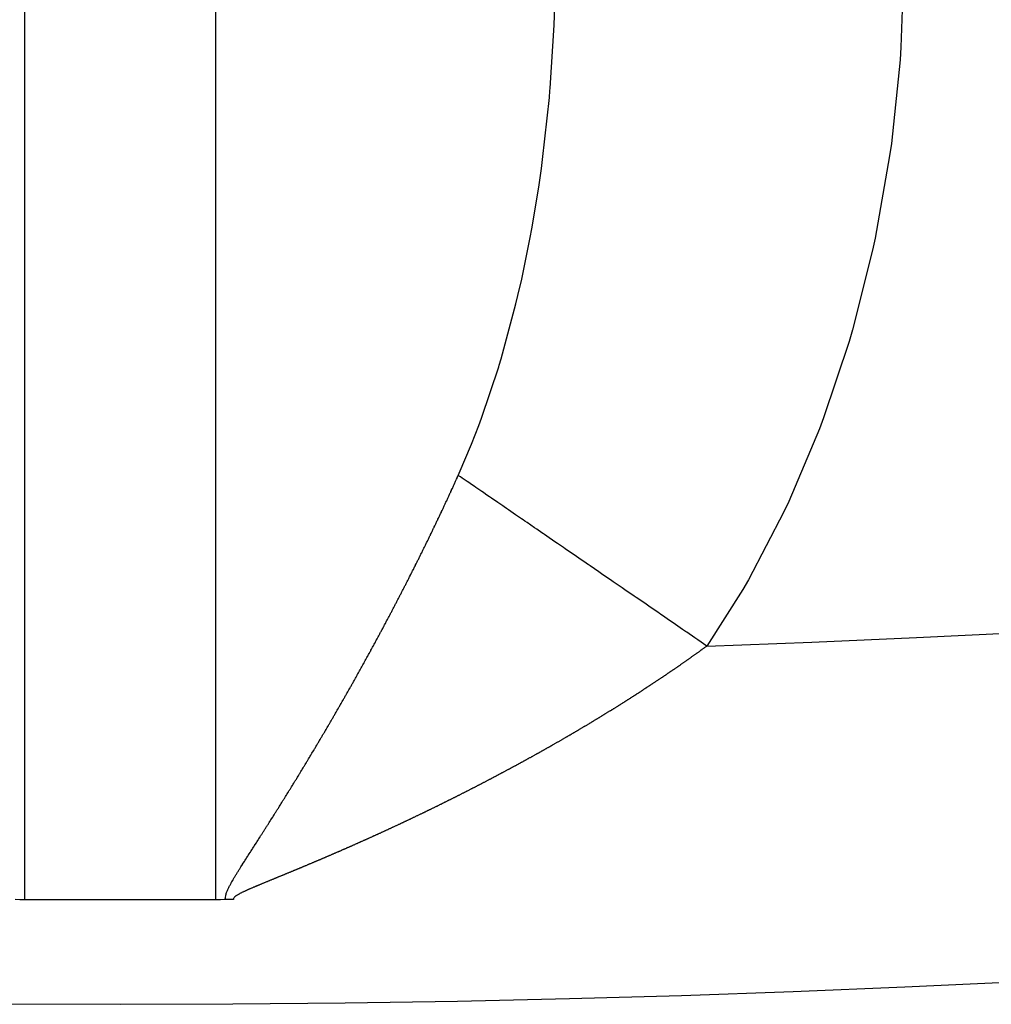
# Model space of a CAD drawing. Units: millimetres. Extents: x -331 to 543, y -360 to 360.
# Drawn here: x 230 to 236, y -110 to -104 of the extents above; entities that cross this region are included whole.
import ezdxf

# ---------------------------------------------------------------- set-up
doc = ezdxf.new("R2010")
doc.units = ezdxf.units.MM
doc.linetypes.add('DASHED', pattern=[9.652, 8.128, -1.524])
doc.layers.add('nevidi', color=4, linetype='DASHED')

msp = doc.modelspace()

# ---------------------------------------------------------------- linework, layer by layer
at = {"color": 2}
for p, q in [((231, -109.3996), (230.45, -109.3996)), ((231.55, -109.3996), (231, -109.3996))]:
    msp.add_line(p, q, dxfattribs=at)
for points in [[(230.45, -109.3996), (230.4231, -109.3993), (230.3961, -109.3985)], [(231.6039, -109.3985), (231.5769, -109.3993), (231.55, -109.3996)], [(231.65, -109.3974), (231.6489, -109.3975), (231.647, -109.3975), (231.6451, -109.3975), (231.645, -109.3975), (231.6432, -109.3975), (231.6431, -109.3975), (231.6413, -109.3975), (231.6412, -109.3975), (231.6394, -109.3976), (231.6393, -109.3976), (231.6375, -109.3976), (231.6374, -109.3976), (231.6356, -109.3976), (231.6355, -109.3976), (231.6337, -109.3976), (231.6336, -109.3976), (231.6318, -109.3977), (231.6317, -109.3977), (231.6299, -109.3977), (231.6298, -109.3977), (231.628, -109.3978), (231.6279, -109.3978), (231.6261, -109.3978), (231.626, -109.3978), (231.6242, -109.3979), (231.6241, -109.3979), (231.6223, -109.3979), (231.6222, -109.3979), (231.6204, -109.398), (231.6203, -109.398), (231.6185, -109.398), (231.6184, -109.398), (231.6166, -109.3981), (231.6165, -109.3981), (231.6147, -109.3981), (231.6146, -109.3981), (231.6128, -109.3982), (231.6127, -109.3982), (231.6109, -109.3982), (231.6108, -109.3983), (231.609, -109.3983), (231.6089, -109.3983), (231.6071, -109.3984), (231.6069, -109.3984), (231.6052, -109.3985), (231.605, -109.3985), (231.6039, -109.3985)]]:
    msp.add_lwpolyline(points, dxfattribs=at)
msp.add_arc((231, -10), 100, 180, 0, dxfattribs=at)
at = {"layer": 'nevidi', "color": 7, "linetype": 'Continuous'}
for p, q in [((230.45, -79.9732), (230.45, -109.3996)), ((231.55, -109.3996), (231.55, -79.9732))]:
    msp.add_line(p, q, dxfattribs=at)
for points in [[(235.5, -103.9882), (235.4999, -104.0167), (235.4835, -104.5027), (235.4786, -104.5742), (235.4287, -105.056), (235.4189, -105.1262), (235.3358, -105.5989), (235.3211, -105.6677), (235.2058, -106.1259), (235.1863, -106.1925), (235.0399, -106.632), (235.0161, -106.6953), (234.8399, -107.1121), (234.812, -107.1713), (234.6076, -107.5617), (234.5754, -107.6172), (234.369, -107.9421)], [(232.9417, -106.9617), (232.9475, -106.9488), (233.0183, -106.7817), (233.0594, -106.6757), (233.0751, -106.6334), (233.1741, -106.3376), (233.1768, -106.3287), (233.1878, -106.292), (233.2729, -105.9764), (233.2844, -105.9283), (233.306, -105.8339), (233.3547, -105.5959), (233.364, -105.5455), (233.4037, -105.3054), (233.4189, -105.1995), (233.4259, -105.1473), (233.4648, -104.7913), (233.4681, -104.7532), (233.4694, -104.7377), (233.4919, -104.3751), (233.494, -104.321), (233.4979, -104.1874)], [(232.7038, -107.4616), (232.7056, -107.458), (232.7082, -107.4529), (232.71, -107.4493), (232.7125, -107.4441), (232.7142, -107.4407), (232.7169, -107.4354), (232.7186, -107.432), (232.7212, -107.4267), (232.7229, -107.4233), (232.7255, -107.418), (232.7272, -107.4145), (232.7298, -107.4093), (232.7316, -107.4058), (232.7341, -107.4006), (232.7359, -107.3971), (232.7384, -107.3919), (232.7402, -107.3883), (232.7427, -107.3831), (232.7445, -107.3795), (232.747, -107.3744), (232.7488, -107.3709), (232.7513, -107.3656), (232.753, -107.3622), (232.7556, -107.3569), (232.7573, -107.3535), (232.7599, -107.3481), (232.7616, -107.3447), (232.7642, -107.3393), (232.7659, -107.336), (232.7685, -107.3306), (232.7701, -107.3272), (232.7727, -107.3219), (232.7744, -107.3185), (232.7769, -107.3132), (232.7787, -107.3096), (232.7812, -107.3045), (232.7829, -107.3009), (232.7854, -107.2957), (232.7872, -107.2921), (232.7897, -107.2869), (232.7914, -107.2833), (232.7939, -107.2781), (232.7956, -107.2745), (232.7981, -107.2694), (232.7999, -107.2658), (232.8024, -107.2606), (232.8041, -107.257), (232.8066, -107.2518), (232.8083, -107.2482), (232.8108, -107.243), (232.8125, -107.2394), (232.815, -107.2342), (232.8167, -107.2306), (232.8192, -107.2254), (232.8209, -107.2218), (232.8234, -107.2166), (232.8251, -107.2131), (232.8276, -107.2077), (232.8293, -107.2043), (232.8319, -107.1989), (232.8333, -107.1959), (232.8335, -107.1955), (232.836, -107.1901), (232.8376, -107.1867), (232.8402, -107.1813), (232.8418, -107.1779), (232.8444, -107.1725), (232.846, -107.1691), (232.8485, -107.1637), (232.8502, -107.1602), (232.8527, -107.1549), (232.8544, -107.1513), (232.8568, -107.146), (232.8585, -107.1424), (232.8609, -107.1372), (232.8626, -107.1336), (232.8651, -107.1284), (232.8668, -107.1248), (232.8692, -107.1195), (232.8709, -107.116), (232.8734, -107.1106), (232.875, -107.1072), (232.8775, -107.1018), (232.8791, -107.0983), (232.8816, -107.093), (232.8832, -107.0894), (232.8857, -107.0841), (232.8873, -107.0806), (232.8898, -107.0752), (232.8914, -107.0717), (232.8939, -107.0663), (232.8955, -107.0629), (232.898, -107.0575), (232.8996, -107.0541), (232.9021, -107.0486), (232.9037, -107.0451), (232.9062, -107.0397), (232.9078, -107.0362), (232.9103, -107.0308), (232.9118, -107.0274), (232.9143, -107.022), (232.9159, -107.0184), (232.9184, -107.0131), (232.9199, -107.0096), (232.9224, -107.0042), (232.924, -107.0007), (232.9265, -106.9953), (232.9281, -106.9918), (232.9305, -106.9864), (232.9321, -106.9828), (232.9345, -106.9776), (232.9362, -106.9739), (232.9386, -106.9686), (232.9402, -106.965), (232.9417, -106.9617)], [(234.369, -107.9421), (234.3171, -107.9064), (234.3009, -107.8953), (234.2539, -107.863), (234.2463, -107.8578), (234.2412, -107.8543), (234.23, -107.8466), (234.1758, -107.8094), (234.1602, -107.7986), (234.1079, -107.7627), (234.1055, -107.761), (234.0953, -107.7541), (234.089, -107.7498), (234.0359, -107.7132), (234.0201, -107.7024), (233.9667, -107.6658), (233.964, -107.6639), (233.9517, -107.6554), (233.8983, -107.6188), (233.8829, -107.6082), (233.8308, -107.5724), (233.8233, -107.5673), (233.8158, -107.5621), (233.8113, -107.559), (233.7643, -107.5267), (233.749, -107.5162), (233.6989, -107.4818), (233.687, -107.4736), (233.6841, -107.4716), (233.6754, -107.4657), (233.6347, -107.4377), (233.6203, -107.4278), (233.572, -107.3946), (233.5575, -107.3847), (233.5561, -107.3837), (233.545, -107.3761), (233.5106, -107.3525), (233.4969, -107.3431), (233.4509, -107.3115), (233.4371, -107.302), (233.4317, -107.2982), (233.4212, -107.2911), (233.3929, -107.2716), (233.3799, -107.2627), (233.3367, -107.233), (233.3243, -107.2245), (233.3145, -107.2178), (233.3049, -107.2112), (233.2824, -107.1958), (233.2704, -107.1875), (233.2301, -107.1598), (233.2185, -107.1519), (233.206, -107.1432), (233.197, -107.1371), (233.1799, -107.1253), (233.1688, -107.1177), (233.1318, -107.0923), (233.1212, -107.085), (233.1065, -107.0749), (233.0985, -107.0694), (233.0862, -107.061), (233.0762, -107.0541), (233.0428, -107.0312), (233.0332, -107.0246), (233.0172, -107.0136), (233.01, -107.0086), (233.0019, -107.0031), (232.993, -106.997), (232.9636, -106.9768), (232.9551, -106.9709), (232.9417, -106.9617)], [(232.4386, -107.9687), (232.4404, -107.9654), (232.4433, -107.9602), (232.4451, -107.9569), (232.4479, -107.9517), (232.4497, -107.9485), (232.4525, -107.9432), (232.4543, -107.94), (232.4571, -107.9347), (232.4589, -107.9315), (232.4617, -107.9262), (232.4636, -107.9228), (232.4663, -107.9177), (232.4682, -107.9143), (232.4709, -107.9092), (232.4728, -107.9058), (232.4755, -107.9007), (232.4774, -107.8972), (232.4801, -107.8922), (232.482, -107.8887), (232.4847, -107.8837), (232.4866, -107.8802), (232.4893, -107.8752), (232.4912, -107.8717), (232.4939, -107.8666), (232.4958, -107.8631), (232.4985, -107.858), (232.5003, -107.8547), (232.5031, -107.8494), (232.5049, -107.8461), (232.5077, -107.8409), (232.5094, -107.8376), (232.5122, -107.8324), (232.514, -107.829), (232.5168, -107.8238), (232.5186, -107.8203), (232.5213, -107.8153), (232.5232, -107.8118), (232.5259, -107.8068), (232.5277, -107.8033), (232.5304, -107.7982), (232.5323, -107.7947), (232.5349, -107.7897), (232.5368, -107.7862), (232.5395, -107.7811), (232.5413, -107.7776), (232.544, -107.7724), (232.5458, -107.7691), (232.5486, -107.7638), (232.5503, -107.7605), (232.5531, -107.7553), (232.5549, -107.7519), (232.5576, -107.7467), (232.5594, -107.7432), (232.5621, -107.7382), (232.5639, -107.7347), (232.5666, -107.7296), (232.5684, -107.7261), (232.5711, -107.7209), (232.5729, -107.7176), (232.5757, -107.7123), (232.5774, -107.709), (232.5801, -107.7037), (232.5819, -107.7004), (232.5846, -107.6951), (232.5864, -107.6918), (232.5891, -107.6866), (232.5909, -107.6831), (232.5935, -107.678), (232.5954, -107.6745), (232.598, -107.6693), (232.5998, -107.6659), (232.6025, -107.6607), (232.6043, -107.6573), (232.607, -107.652), (232.6087, -107.6486), (232.6114, -107.6435), (232.6132, -107.6399), (232.6159, -107.6349), (232.6177, -107.6313), (232.6203, -107.6263), (232.6221, -107.6228), (232.6248, -107.6175), (232.6252, -107.6167), (232.6265, -107.6142), (232.6292, -107.6089), (232.6309, -107.6056), (232.6336, -107.6003), (232.6354, -107.5968), (232.638, -107.5917), (232.6398, -107.5882), (232.6424, -107.583), (232.6443, -107.5795), (232.6469, -107.5743), (232.6487, -107.5709), (232.6513, -107.5657), (232.6531, -107.5623), (232.6557, -107.5571), (232.6575, -107.5535), (232.6601, -107.5484), (232.6619, -107.5449), (232.6645, -107.5397), (232.6663, -107.5362), (232.6689, -107.531), (232.6706, -107.5276), (232.6733, -107.5224), (232.6751, -107.5189), (232.6776, -107.5138), (232.6794, -107.5102), (232.682, -107.5051), (232.6838, -107.5015), (232.6864, -107.4963), (232.6882, -107.4928), (232.6908, -107.4876), (232.6925, -107.4842), (232.6952, -107.4789), (232.6969, -107.4755), (232.6995, -107.4702), (232.7012, -107.4668), (232.7038, -107.4616)], [(232.158, -108.4627), (232.16, -108.4594), (232.1628, -108.4545), (232.1648, -108.4511), (232.1677, -108.4463), (232.1697, -108.4429), (232.1725, -108.438), (232.1745, -108.4347), (232.1774, -108.4298), (232.1793, -108.4266), (232.1822, -108.4215), (232.1841, -108.4183), (232.1871, -108.4133), (232.189, -108.4101), (232.1919, -108.405), (232.1938, -108.4018), (232.1968, -108.3967), (232.1986, -108.3935), (232.2016, -108.3885), (232.2035, -108.3852), (232.2064, -108.3803), (232.2083, -108.3769), (232.2112, -108.372), (232.2131, -108.3686), (232.216, -108.3637), (232.218, -108.3603), (232.2208, -108.3554), (232.2228, -108.352), (232.2256, -108.3471), (232.2276, -108.3437), (232.2305, -108.3388), (232.2324, -108.3354), (232.2353, -108.3305), (232.2372, -108.3272), (232.2401, -108.3222), (232.2419, -108.3189), (232.2449, -108.3138), (232.2467, -108.3106), (232.2497, -108.3055), (232.2516, -108.3023), (232.2545, -108.2972), (232.2564, -108.2939), (232.2593, -108.2888), (232.2612, -108.2856), (232.2641, -108.2805), (232.2659, -108.2772), (232.2689, -108.2721), (232.2707, -108.2689), (232.2737, -108.2637), (232.2755, -108.2605), (232.2785, -108.2554), (232.2803, -108.2521), (232.2832, -108.247), (232.2851, -108.2438), (232.288, -108.2386), (232.2899, -108.2354), (232.2928, -108.2303), (232.2946, -108.227), (232.2975, -108.222), (232.2994, -108.2186), (232.3022, -108.2137), (232.3042, -108.2102), (232.307, -108.2053), (232.3089, -108.2018), (232.3117, -108.1969), (232.3137, -108.1935), (232.3165, -108.1885), (232.3184, -108.185), (232.3212, -108.1801), (232.3232, -108.1766), (232.326, -108.1717), (232.3279, -108.1682), (232.3307, -108.1633), (232.3327, -108.1598), (232.3355, -108.1548), (232.3374, -108.1514), (232.3402, -108.1464), (232.3421, -108.143), (232.3449, -108.138), (232.3469, -108.1346), (232.3497, -108.1296), (232.3516, -108.1261), (232.3544, -108.1212), (232.3563, -108.1177), (232.3591, -108.1127), (232.361, -108.1093), (232.3638, -108.1043), (232.3657, -108.1008), (232.3685, -108.0959), (232.3704, -108.0924), (232.3732, -108.0874), (232.3751, -108.084), (232.3779, -108.079), (232.3798, -108.0755), (232.3826, -108.0705), (232.3845, -108.0671), (232.3873, -108.0621), (232.3892, -108.0586), (232.392, -108.0536), (232.3939, -108.0501), (232.3967, -108.0451), (232.3977, -108.0432), (232.3986, -108.0417), (232.4013, -108.0367), (232.4032, -108.0333), (232.406, -108.0281), (232.4079, -108.0248), (232.4108, -108.0196), (232.4126, -108.0163), (232.4154, -108.0111), (232.4172, -108.0078), (232.4201, -108.0026), (232.4219, -107.9994), (232.4247, -107.9942), (232.4265, -107.9909), (232.4294, -107.9857), (232.4312, -107.9824), (232.434, -107.9772), (232.4358, -107.9739), (232.4386, -107.9687)], [(234.369, -107.9421), (234.3687, -107.9423), (234.3662, -107.9441), (234.3634, -107.9461), (234.3626, -107.9467), (234.3604, -107.9483), (234.3578, -107.9502), (234.355, -107.9522), (234.3543, -107.9528), (234.352, -107.9544), (234.3498, -107.9561), (234.3494, -107.9563), (234.3466, -107.9583), (234.3459, -107.9589), (234.3436, -107.9605), (234.341, -107.9624), (234.3382, -107.9644), (234.3375, -107.965), (234.3352, -107.9666), (234.3326, -107.9685), (234.3298, -107.9705), (234.3292, -107.9709), (234.327, -107.9725), (234.3241, -107.9746), (234.3213, -107.9766), (234.3208, -107.977), (234.3185, -107.9786), (234.3157, -107.9806), (234.3129, -107.9827), (234.3123, -107.9831), (234.31, -107.9847), (234.3072, -107.9867), (234.3044, -107.9887), (234.3038, -107.9891), (234.3016, -107.9907), (234.2987, -107.9928), (234.2959, -107.9948), (234.2955, -107.995), (234.2932, -107.9967), (234.2931, -107.9968), (234.2902, -107.9988), (234.2874, -108.0008), (234.287, -108.0011), (234.2847, -108.0027), (234.2845, -108.0028), (234.2817, -108.0049), (234.2789, -108.0069), (234.2785, -108.0071), (234.2762, -108.0087), (234.276, -108.0089), (234.2732, -108.0109), (234.2703, -108.0129), (234.2702, -108.013), (234.2679, -108.0146), (234.2675, -108.0149), (234.2646, -108.0169), (234.2618, -108.0189), (234.2616, -108.0191), (234.2593, -108.0207), (234.2589, -108.0209), (234.2561, -108.0229), (234.2532, -108.0249), (234.2531, -108.0251), (234.251, -108.0266), (234.2504, -108.027), (234.2475, -108.029), (234.2447, -108.031), (234.2424, -108.0326), (234.2418, -108.033), (234.239, -108.035), (234.2361, -108.037), (234.2338, -108.0385), (234.2332, -108.039), (234.2304, -108.041), (234.2277, -108.0428), (234.2254, -108.0444), (234.2246, -108.045), (234.2218, -108.047), (234.2191, -108.0488), (234.2168, -108.0504), (234.216, -108.051), (234.2131, -108.053), (234.2105, -108.0548), (234.2084, -108.0563), (234.2074, -108.0569), (234.2045, -108.0589), (234.202, -108.0607), (234.1997, -108.0623), (234.1988, -108.0629), (234.1959, -108.0649), (234.1934, -108.0666), (234.1911, -108.0682), (234.1901, -108.0689), (234.1872, -108.0709), (234.1849, -108.0725), (234.1826, -108.0741), (234.1814, -108.0748), (234.1786, -108.0768), (234.1762, -108.0784), (234.174, -108.08), (234.1728, -108.0808), (234.1699, -108.0828), (234.1678, -108.0842), (234.1654, -108.0858), (234.1641, -108.0868), (234.1612, -108.0887), (234.1591, -108.0902), (234.1567, -108.0918), (234.1554, -108.0927), (234.1525, -108.0947), (234.1505, -108.096), (234.1482, -108.0976), (234.1467, -108.0986), (234.1438, -108.1006), (234.1418, -108.1019), (234.1395, -108.1035), (234.1379, -108.1046), (234.135, -108.1065), (234.1333, -108.1077), (234.131, -108.1093)], [(234.131, -108.1093), (234.1292, -108.1105), (234.1263, -108.1124), (234.1245, -108.1136), (234.1222, -108.1152), (234.1205, -108.1164), (234.1175, -108.1184), (234.116, -108.1194), (234.1136, -108.121), (234.1117, -108.1223), (234.1088, -108.1243), (234.1072, -108.1253), (234.105, -108.1268), (234.1029, -108.1282), (234.1, -108.1302), (234.0986, -108.1311), (234.0963, -108.1327), (234.0941, -108.1341), (234.0912, -108.1361), (234.0898, -108.137), (234.0876, -108.1384), (234.0853, -108.14), (234.0824, -108.1419), (234.0812, -108.1427), (234.0789, -108.1443), (234.0765, -108.1459), (234.0736, -108.1478), (234.0725, -108.1485), (234.0702, -108.15), (234.0677, -108.1517), (234.0648, -108.1537), (234.0638, -108.1543), (234.0614, -108.1559), (234.0589, -108.1576), (234.0559, -108.1595), (234.0551, -108.1601), (234.0528, -108.1616), (234.05, -108.1635), (234.0471, -108.1654), (234.0463, -108.1659), (234.0441, -108.1674), (234.0411, -108.1693), (234.0382, -108.1713), (234.0376, -108.1716), (234.0352, -108.1732), (234.0323, -108.1751), (234.0293, -108.1771), (234.0289, -108.1774), (234.0265, -108.1789), (234.0264, -108.179), (234.0234, -108.181), (234.0204, -108.1829), (234.02, -108.1832), (234.0177, -108.1847), (234.0175, -108.1849), (234.0145, -108.1868), (234.0115, -108.1888), (234.0113, -108.1889), (234.0089, -108.1904), (234.0086, -108.1907), (234.0056, -108.1926), (234.0026, -108.1946), (234.0024, -108.1947), (234.0002, -108.1961), (233.9996, -108.1965), (233.9967, -108.1985), (233.9937, -108.2004), (233.9913, -108.2019), (233.9907, -108.2023), (233.9877, -108.2043), (233.9849, -108.2061), (233.9826, -108.2076), (233.9818, -108.2081), (233.9788, -108.2101), (233.976, -108.2119), (233.9738, -108.2133), (233.9728, -108.2139), (233.9698, -108.2159), (233.9672, -108.2175), (233.9648, -108.2191), (233.9638, -108.2197), (233.9609, -108.2217), (233.9585, -108.2232), (233.9561, -108.2247), (233.9549, -108.2255), (233.9519, -108.2274), (233.9495, -108.229), (233.9473, -108.2304), (233.9459, -108.2313), (233.9429, -108.2332), (233.9407, -108.2346), (233.9383, -108.2362), (233.9369, -108.2371), (233.9319, -108.2403), (233.9295, -108.2418), (233.9279, -108.2428), (233.9249, -108.2447), (233.9229, -108.246), (233.9206, -108.2474), (233.9188, -108.2486), (233.9158, -108.2505), (233.914, -108.2516), (233.9117, -108.2531), (233.9098, -108.2543), (233.9068, -108.2562), (233.9052, -108.2573), (233.9028, -108.2588), (233.9008, -108.2601), (233.8977, -108.262), (233.8963, -108.2629), (233.8939, -108.2644), (233.8917, -108.2658), (233.8887, -108.2677), (233.8873, -108.2686), (233.8851, -108.27), (233.8826, -108.2715), (233.8796, -108.2734), (233.8784, -108.2742), (233.876, -108.2757), (233.8736, -108.2773)], [(233.8736, -108.2773), (233.8705, -108.2792), (233.8695, -108.2798), (233.8671, -108.2813), (233.8645, -108.283), (233.8614, -108.2849), (233.8606, -108.2854), (233.8582, -108.2869), (233.8554, -108.2887), (233.8523, -108.2906), (233.8515, -108.2911), (233.8493, -108.2925), (233.8462, -108.2944), (233.8432, -108.2963), (233.8426, -108.2967), (233.8402, -108.2982), (233.8371, -108.3001), (233.8341, -108.302), (233.8337, -108.3022), (233.8312, -108.3037), (233.831, -108.3039), (233.828, -108.3058), (233.8249, -108.3077), (233.8247, -108.3078), (233.8223, -108.3093), (233.8219, -108.3096), (233.8188, -108.3115), (233.8158, -108.3133), (233.8133, -108.3149), (233.8127, -108.3152), (233.8097, -108.3171), (233.8066, -108.319), (233.8044, -108.3204), (233.8035, -108.3209), (233.8005, -108.3228), (233.7976, -108.3246), (233.7952, -108.3261), (233.7944, -108.3266), (233.7913, -108.3285), (233.7886, -108.3301), (233.7862, -108.3316), (233.7852, -108.3322), (233.7821, -108.3341), (233.7797, -108.3356), (233.7772, -108.3371), (233.776, -108.3379), (233.7729, -108.3398), (233.7706, -108.3411), (233.7682, -108.3426), (233.7668, -108.3435), (233.7637, -108.3454), (233.7614, -108.3468), (233.7592, -108.3482), (233.7575, -108.3492), (233.7545, -108.351), (233.7524, -108.3523), (233.7501, -108.3537), (233.7483, -108.3548), (233.7452, -108.3567), (233.7434, -108.3578), (233.7409, -108.3593), (233.7391, -108.3604), (233.736, -108.3623), (233.7343, -108.3633), (233.7319, -108.3648), (233.7298, -108.366), (233.7267, -108.3679), (233.7253, -108.3688), (233.7228, -108.3703), (233.7205, -108.3716), (233.7174, -108.3735), (233.7162, -108.3742), (233.7137, -108.3757), (233.7112, -108.3772), (233.7082, -108.3791), (233.7069, -108.3798), (233.7046, -108.3812), (233.702, -108.3828), (233.6989, -108.3847), (233.6978, -108.3853), (233.6956, -108.3867), (233.6927, -108.3884), (233.6896, -108.3903), (233.6887, -108.3908), (233.6865, -108.3921), (233.6833, -108.394), (233.6802, -108.3959), (233.6796, -108.3962), (233.6771, -108.3977), (233.674, -108.3996), (233.6709, -108.4014), (233.6705, -108.4017), (233.668, -108.4032), (233.6678, -108.4033), (233.6647, -108.4051), (233.6616, -108.407), (233.6614, -108.4071), (233.6589, -108.4086), (233.6585, -108.4088), (233.6553, -108.4107), (233.6522, -108.4125), (233.6497, -108.414), (233.6491, -108.4144), (233.646, -108.4163), (233.6431, -108.418), (233.6406, -108.4195), (233.6398, -108.4199), (233.6366, -108.4218), (233.6339, -108.4234), (233.6314, -108.4249), (233.6304, -108.4255), (233.6273, -108.4273), (233.6245, -108.4289), (233.6223, -108.4303), (233.621, -108.431), (233.6179, -108.4329), (233.6154, -108.4343), (233.6131, -108.4357), (233.6116, -108.4366), (233.6085, -108.4384)], [(231.8709, -108.9321), (231.8739, -108.9274), (231.8758, -108.9243), (231.8789, -108.9195), (231.8808, -108.9165), (231.8838, -108.9117), (231.8857, -108.9087), (231.8887, -108.9039), (231.8907, -108.9008), (231.8937, -108.8961), (231.8956, -108.893), (231.8986, -108.8882), (231.9006, -108.8851), (231.9016, -108.8834), (231.9035, -108.8804), (231.9055, -108.8772), (231.9084, -108.8726), (231.9105, -108.8693), (231.9134, -108.8647), (231.9154, -108.8615), (231.9183, -108.8567), (231.9202, -108.8537), (231.9233, -108.8489), (231.9252, -108.8458), (231.9282, -108.841), (231.9302, -108.8378), (231.9331, -108.8331), (231.9351, -108.83), (231.938, -108.8252), (231.9399, -108.8221), (231.943, -108.8173), (231.9449, -108.8142), (231.9479, -108.8094), (231.9499, -108.8062), (231.9528, -108.8015), (231.9548, -108.7983), (231.9577, -108.7936), (231.9597, -108.7904), (231.9626, -108.7856), (231.9646, -108.7825), (231.9675, -108.7777), (231.9695, -108.7745), (231.9724, -108.7698), (231.9744, -108.7665), (231.9773, -108.7618), (231.9794, -108.7585), (231.9823, -108.7538), (231.9842, -108.7507), (231.9872, -108.7458), (231.9891, -108.7427), (231.9921, -108.7378), (231.994, -108.7347), (231.997, -108.7299), (231.999, -108.7267), (232.0019, -108.7219), (232.0039, -108.7187), (232.0068, -108.7139), (232.0088, -108.7107), (232.0117, -108.7059), (232.0136, -108.7028), (232.0166, -108.6979), (232.0185, -108.6947), (232.0215, -108.6899), (232.0235, -108.6867), (232.0264, -108.6819), (232.0284, -108.6786), (232.0313, -108.6739), (232.0332, -108.6707), (232.0362, -108.6658), (232.0381, -108.6627), (232.0411, -108.6577), (232.043, -108.6546), (232.046, -108.6496), (232.0479, -108.6466), (232.0509, -108.6416), (232.0528, -108.6385), (232.0557, -108.6336), (232.0577, -108.6303), (232.0606, -108.6255), (232.0626, -108.6223), (232.0655, -108.6174), (232.0674, -108.6143), (232.0704, -108.6093), (232.0723, -108.6062), (232.0753, -108.6012), (232.0772, -108.5981), (232.0802, -108.5931), (232.0821, -108.5899), (232.085, -108.5851), (232.087, -108.5818), (232.0899, -108.577), (232.0919, -108.5737), (232.0948, -108.5688), (232.0967, -108.5657), (232.0997, -108.5607), (232.1016, -108.5575), (232.1046, -108.5525), (232.1065, -108.5494), (232.1095, -108.5444), (232.1114, -108.5412), (232.1143, -108.5363), (232.1163, -108.533), (232.1191, -108.5282), (232.1211, -108.5248), (232.124, -108.52), (232.126, -108.5167), (232.1289, -108.5118), (232.1308, -108.5085), (232.1338, -108.5036), (232.1356, -108.5005), (232.1386, -108.4954), (232.1405, -108.4923), (232.1435, -108.4872), (232.1454, -108.484), (232.1484, -108.479), (232.1502, -108.4759), (232.1532, -108.4709), (232.155, -108.4677), (232.1551, -108.4676), (232.158, -108.4627)], [(233.6085, -108.4384), (233.6062, -108.4397), (233.6039, -108.4411), (233.6022, -108.4421), (233.5991, -108.4439), (233.597, -108.4451), (233.5945, -108.4466), (233.5928, -108.4476), (233.5897, -108.4494), (233.5878, -108.4505), (233.5853, -108.452), (233.5834, -108.4531), (233.5802, -108.4549), (233.5785, -108.4559), (233.576, -108.4574), (233.5739, -108.4586), (233.5708, -108.4604), (233.5693, -108.4613), (233.5668, -108.4628), (233.5645, -108.4641), (233.5613, -108.4659), (233.5601, -108.4667), (233.5576, -108.4681), (233.555, -108.4696), (233.5519, -108.4714), (233.5508, -108.472), (233.5483, -108.4735), (233.5456, -108.4751), (233.5424, -108.4769), (233.5416, -108.4774), (233.539, -108.4789), (233.5361, -108.4806), (233.5329, -108.4824), (233.5323, -108.4827), (233.5298, -108.4842), (233.5266, -108.486), (233.5234, -108.4878), (233.523, -108.4881), (233.5205, -108.4895), (233.5203, -108.4897), (233.5171, -108.4915), (233.5139, -108.4933), (233.5137, -108.4934), (233.5112, -108.4949), (233.5108, -108.4951), (233.5076, -108.4969), (233.5044, -108.4988), (233.5019, -108.5002), (233.5013, -108.5006), (233.4981, -108.5024), (233.4951, -108.5041), (233.4926, -108.5055), (233.4917, -108.506), (233.4886, -108.5078), (233.4856, -108.5095), (233.4833, -108.5109), (233.4809, -108.5122), (233.4763, -108.5148), (233.4739, -108.5162), (233.4727, -108.5169), (233.4695, -108.5187), (233.4669, -108.5201), (233.4646, -108.5215), (233.4631, -108.5223), (233.4599, -108.5241), (233.4576, -108.5254), (233.4553, -108.5268), (233.4536, -108.5277), (233.4504, -108.5295), (233.4482, -108.5307), (233.4459, -108.5321), (233.444, -108.5331), (233.4408, -108.5349), (233.4389, -108.536), (233.4365, -108.5373), (233.4344, -108.5386), (233.4312, -108.5404), (233.4295, -108.5413), (233.4272, -108.5426), (233.4248, -108.5439), (233.4216, -108.5457), (233.4201, -108.5466), (233.4178, -108.5479), (233.4152, -108.5493), (233.412, -108.5511), (233.4107, -108.5519), (233.4084, -108.5532), (233.4056, -108.5547), (233.4024, -108.5565), (233.4013, -108.5571), (233.399, -108.5584), (233.396, -108.5601), (233.3928, -108.5619), (233.3919, -108.5624), (233.3896, -108.5637), (233.3864, -108.5655), (233.3831, -108.5673), (233.3825, -108.5676), (233.3801, -108.5689), (233.3799, -108.5691), (233.3767, -108.5708), (233.3735, -108.5726), (233.3731, -108.5729), (233.3707, -108.5742), (233.3703, -108.5744), (233.3671, -108.5762), (233.3638, -108.578), (233.3636, -108.5781), (233.3613, -108.5794), (233.3606, -108.5798), (233.3574, -108.5816), (233.3542, -108.5833), (233.3518, -108.5846), (233.351, -108.5851), (233.3477, -108.5869), (233.3447, -108.5886), (233.3424, -108.5899), (233.3413, -108.5905), (233.3381, -108.5922), (233.3353, -108.5938)], [(233.3353, -108.5938), (233.3329, -108.5951), (233.3316, -108.5958), (233.3284, -108.5976), (233.3258, -108.599), (233.3234, -108.6003), (233.3219, -108.6011), (233.3187, -108.6029), (233.3163, -108.6042), (233.3139, -108.6055), (233.3122, -108.6064), (233.309, -108.6082), (233.3068, -108.6094), (233.3045, -108.6107), (233.3025, -108.6118), (233.2993, -108.6135), (233.2973, -108.6146), (233.295, -108.6159), (233.2928, -108.6171), (233.2896, -108.6188), (233.2878, -108.6198), (233.2854, -108.6211), (233.2831, -108.6224), (233.2798, -108.6241), (233.2783, -108.6249), (233.2759, -108.6262), (233.2733, -108.6276), (233.2701, -108.6294), (233.2688, -108.6301), (233.2664, -108.6314), (233.2636, -108.6329), (233.2603, -108.6347), (233.2593, -108.6353), (233.2569, -108.6366), (233.2538, -108.6382), (233.2506, -108.64), (233.2497, -108.6404), (233.2473, -108.6417), (233.2441, -108.6435), (233.2408, -108.6452), (233.2404, -108.6455), (233.2378, -108.6469), (233.2376, -108.647), (233.2343, -108.6487), (233.2311, -108.6505), (233.2308, -108.6506), (233.2282, -108.652), (233.2278, -108.6523), (233.2245, -108.654), (233.2213, -108.6558), (233.2187, -108.6572), (233.218, -108.6575), (233.2148, -108.6593), (233.2117, -108.6609), (233.2091, -108.6623), (233.2082, -108.6627), (233.205, -108.6645), (233.2021, -108.666), (233.1995, -108.6674), (233.1984, -108.668), (233.1952, -108.6697), (233.1925, -108.6711), (233.1899, -108.6725), (233.1886, -108.6732), (233.1854, -108.675), (233.183, -108.6762), (233.1803, -108.6776), (233.1788, -108.6784), (233.1755, -108.6802), (233.1734, -108.6813), (233.1707, -108.6827), (233.169, -108.6837), (233.1657, -108.6854), (233.1637, -108.6864), (233.1611, -108.6878), (233.1592, -108.6889), (233.1559, -108.6906), (233.1541, -108.6915), (233.1515, -108.6929), (233.1493, -108.6941), (233.146, -108.6958), (233.1445, -108.6966), (233.1419, -108.698), (233.1395, -108.6993), (233.1362, -108.701), (233.1349, -108.7017), (233.1323, -108.7031), (233.1296, -108.7044), (233.1263, -108.7062), (233.1253, -108.7067), (233.1226, -108.7081), (233.1198, -108.7096), (233.1165, -108.7113), (233.1156, -108.7118), (233.113, -108.7132), (233.1099, -108.7148), (233.1066, -108.7165), (233.106, -108.7168), (233.1033, -108.7182), (233.1, -108.7199), (233.0967, -108.7217), (233.0963, -108.7219), (233.0939, -108.7232), (233.0935, -108.7234), (233.0902, -108.7251), (233.0869, -108.7268), (233.0866, -108.7269), (233.0842, -108.7282), (233.0836, -108.7285), (233.0803, -108.7302), (233.0772, -108.7319), (233.0746, -108.7332), (233.0737, -108.7337), (233.0704, -108.7354), (233.0675, -108.7369), (233.0649, -108.7382), (233.0638, -108.7388), (233.0605, -108.7405), (233.0578, -108.7419), (233.0552, -108.7433)], [(233.0552, -108.7433), (233.0539, -108.7439), (233.0506, -108.7456), (233.0481, -108.7469), (233.0455, -108.7483), (233.044, -108.7491), (233.0407, -108.7508), (233.0385, -108.7519), (233.0358, -108.7533), (233.034, -108.7542), (233.0307, -108.7559), (233.0288, -108.7569), (233.0261, -108.7582), (233.0241, -108.7593), (233.0208, -108.761), (233.019, -108.7619), (233.0164, -108.7632), (233.0142, -108.7644), (233.0109, -108.7661), (233.0093, -108.7669), (233.0067, -108.7682), (233.0043, -108.7695), (233.0009, -108.7711), (232.9996, -108.7718), (232.997, -108.7732), (232.991, -108.7762), (232.9899, -108.7768), (232.9875, -108.778), (232.9844, -108.7796), (232.981, -108.7813), (232.9802, -108.7817), (232.9777, -108.783), (232.9744, -108.7847), (232.9711, -108.7864), (232.9706, -108.7866), (232.968, -108.7879), (232.9678, -108.788), (232.9644, -108.7897), (232.9611, -108.7914), (232.9609, -108.7915), (232.9582, -108.7929), (232.9578, -108.7931), (232.9545, -108.7948), (232.9512, -108.7964), (232.9485, -108.7978), (232.9478, -108.7981), (232.9445, -108.7998), (232.9414, -108.8014), (232.9387, -108.8027), (232.9379, -108.8032), (232.9345, -108.8048), (232.9316, -108.8063), (232.929, -108.8076), (232.9279, -108.8082), (232.9245, -108.8099), (232.9219, -108.8112), (232.9192, -108.8125), (232.9179, -108.8132), (232.9146, -108.8149), (232.9121, -108.8161), (232.9094, -108.8174), (232.9079, -108.8182), (232.9046, -108.8199), (232.9023, -108.821), (232.8999, -108.8222), (232.8979, -108.8232), (232.8946, -108.8249), (232.8927, -108.8258), (232.8901, -108.8271), (232.8879, -108.8282), (232.8845, -108.8299), (232.883, -108.8306), (232.8803, -108.832), (232.8779, -108.8332), (232.8745, -108.8349), (232.8732, -108.8355), (232.8705, -108.8368), (232.8679, -108.8382), (232.8645, -108.8398), (232.8634, -108.8404), (232.8607, -108.8417), (232.8578, -108.8431), (232.8545, -108.8448), (232.8536, -108.8452), (232.8509, -108.8466), (232.8478, -108.8481), (232.8445, -108.8497), (232.8438, -108.8501), (232.8411, -108.8514), (232.8378, -108.853), (232.8344, -108.8547), (232.834, -108.8549), (232.8315, -108.8561), (232.8311, -108.8563), (232.8277, -108.858), (232.8244, -108.8596), (232.8242, -108.8597), (232.8217, -108.861), (232.8211, -108.8613), (232.8177, -108.8629), (232.8146, -108.8645), (232.8119, -108.8658), (232.811, -108.8662), (232.8077, -108.8679), (232.8048, -108.8693), (232.8021, -108.8706), (232.801, -108.8711), (232.7976, -108.8728), (232.7949, -108.8741), (232.7922, -108.8754), (232.7909, -108.876), (232.7876, -108.8777), (232.7851, -108.8789), (232.7824, -108.8802), (232.7809, -108.881), (232.7775, -108.8826), (232.7753, -108.8837), (232.7726, -108.885), (232.7708, -108.8858), (232.7674, -108.8875)], [(232.7674, -108.8875), (232.7654, -108.8885), (232.763, -108.8896), (232.7607, -108.8907), (232.7574, -108.8924), (232.7557, -108.8932), (232.7531, -108.8944), (232.7506, -108.8956), (232.7473, -108.8972), (232.7459, -108.8979), (232.7433, -108.8992), (232.7406, -108.9005), (232.7372, -108.9021), (232.7361, -108.9026), (232.7334, -108.9039), (232.7305, -108.9053), (232.7271, -108.907), (232.7262, -108.9074), (232.7235, -108.9087), (232.7204, -108.9102), (232.717, -108.9118), (232.7164, -108.9121), (232.7137, -108.9134), (232.7103, -108.915), (232.707, -108.9167), (232.7065, -108.9169), (232.704, -108.9181), (232.7036, -108.9183), (232.7002, -108.9199), (232.6969, -108.9215), (232.6967, -108.9216), (232.6942, -108.9228), (232.6935, -108.9231), (232.6901, -108.9247), (232.687, -108.9262), (232.6843, -108.9275), (232.6834, -108.9279), (232.68, -108.9295), (232.6771, -108.9309), (232.6744, -108.9322), (232.6733, -108.9327), (232.6699, -108.9343), (232.6672, -108.9356), (232.6645, -108.9369), (232.6632, -108.9375), (232.6598, -108.9391), (232.6574, -108.9403), (232.6548, -108.9415), (232.6531, -108.9423), (232.6497, -108.9439), (232.6475, -108.945), (232.645, -108.9462), (232.643, -108.9471), (232.6396, -108.9487), (232.6378, -108.9496), (232.6351, -108.9508), (232.6329, -108.9519), (232.6295, -108.9535), (232.6279, -108.9542), (232.6252, -108.9555), (232.6227, -108.9567), (232.6194, -108.9583), (232.618, -108.9589), (232.6153, -108.9602), (232.6126, -108.9614), (232.6092, -108.963), (232.6081, -108.9635), (232.6054, -108.9648), (232.6025, -108.9662), (232.5991, -108.9678), (232.5982, -108.9682), (232.5957, -108.9693), (232.5923, -108.9709), (232.589, -108.9725), (232.5883, -108.9728), (232.5858, -108.974), (232.5856, -108.9741), (232.5822, -108.9757), (232.5788, -108.9772), (232.5786, -108.9773), (232.5759, -108.9786), (232.5755, -108.9788), (232.5721, -108.9804), (232.5687, -108.982), (232.566, -108.9832), (232.5653, -108.9835), (232.5619, -108.9851), (232.5588, -108.9866), (232.5561, -108.9878), (232.5552, -108.9882), (232.5518, -108.9898), (232.5489, -108.9912), (232.5464, -108.9923), (232.545, -108.9929), (232.5417, -108.9945), (232.5391, -108.9957), (232.5365, -108.9969), (232.5349, -108.9976), (232.5315, -108.9992), (232.5292, -109.0002), (232.5265, -109.0015), (232.5247, -109.0023), (232.5214, -109.0039), (232.5193, -109.0048), (232.5166, -109.006), (232.5146, -109.007), (232.5112, -109.0085), (232.5094, -109.0094), (232.5067, -109.0106), (232.5044, -109.0116), (232.501, -109.0132), (232.4995, -109.0139), (232.497, -109.0151), (232.4943, -109.0163), (232.4909, -109.0179), (232.4898, -109.0184), (232.487, -109.0196), (232.4841, -109.021), (232.4807, -109.0225), (232.4798, -109.0229)], [(231.6039, -109.3985), (231.6039, -109.3978), (231.6039, -109.3944), (231.6045, -109.3875), (231.6049, -109.3837), (231.606, -109.3775), (231.6069, -109.3737), (231.6084, -109.3679), (231.6095, -109.3641), (231.6113, -109.3586), (231.6127, -109.3548), (231.6148, -109.3494), (231.6163, -109.3458), (231.6185, -109.3406), (231.6201, -109.3371), (231.6225, -109.332), (231.6241, -109.3286), (231.6267, -109.3235), (231.6283, -109.3203), (231.631, -109.3153), (231.6327, -109.3121), (231.6354, -109.3072), (231.6372, -109.3039), (231.6398, -109.2991), (231.6416, -109.2961), (231.6417, -109.2959), (231.6444, -109.2912), (231.6462, -109.2879), (231.649, -109.2833), (231.6509, -109.28), (231.6536, -109.2753), (231.6555, -109.2722), (231.6584, -109.2674), (231.6602, -109.2644), (231.6631, -109.2597), (231.665, -109.2565), (231.6678, -109.2519), (231.6697, -109.2488), (231.6725, -109.2442), (231.6745, -109.241), (231.6773, -109.2364), (231.6793, -109.2333), (231.6821, -109.2287), (231.6841, -109.2256), (231.6869, -109.221), (231.6889, -109.2179), (231.6918, -109.2133), (231.6937, -109.2102), (231.6967, -109.2055), (231.6986, -109.2025), (231.7016, -109.1978), (231.7034, -109.1948), (231.7064, -109.1901), (231.7083, -109.1871), (231.7113, -109.1824), (231.7132, -109.1794), (231.7162, -109.1747), (231.7181, -109.1718), (231.7211, -109.1671), (231.723, -109.1641), (231.726, -109.1594), (231.7279, -109.1564), (231.7309, -109.1518), (231.7329, -109.1486), (231.7358, -109.1441), (231.7378, -109.141), (231.7407, -109.1365), (231.7427, -109.1333), (231.7456, -109.1287), (231.7476, -109.1256), (231.7506, -109.121), (231.7525, -109.118), (231.7555, -109.1133), (231.7574, -109.1103), (231.7604, -109.1056), (231.7624, -109.1025), (231.7653, -109.098), (231.7673, -109.0948), (231.7702, -109.0903), (231.7722, -109.0872), (231.7751, -109.0826), (231.7771, -109.0795), (231.7801, -109.0749), (231.782, -109.0719), (231.785, -109.0671), (231.7869, -109.0641), (231.7899, -109.0594), (231.7918, -109.0565), (231.7949, -109.0517), (231.7968, -109.0487), (231.7998, -109.044), (231.8018, -109.0409), (231.8047, -109.0363), (231.8067, -109.0332), (231.8097, -109.0286), (231.8116, -109.0254), (231.8146, -109.0208), (231.8165, -109.0178), (231.8195, -109.013), (231.8215, -109.01), (231.8245, -109.0053), (231.8265, -109.0022), (231.8294, -108.9975), (231.8313, -108.9945), (231.8344, -108.9897), (231.8363, -108.9867), (231.8393, -108.982), (231.8412, -108.979), (231.8442, -108.9742), (231.8462, -108.9711), (231.8492, -108.9664), (231.8511, -108.9634), (231.8542, -108.9586), (231.8561, -108.9556), (231.8591, -108.9508), (231.861, -108.9478), (231.864, -108.943), (231.866, -108.9399), (231.8689, -108.9352), (231.8709, -108.9321)], [(232.4798, -109.0229), (232.4783, -109.0236), (232.4771, -109.0241), (232.4739, -109.0256), (232.4706, -109.0271), (232.4699, -109.0274), (232.4672, -109.0287), (232.4638, -109.0302), (232.4604, -109.0318), (232.4599, -109.032), (232.4572, -109.0332), (232.457, -109.0333), (232.4536, -109.0348), (232.4502, -109.0364), (232.45, -109.0365), (232.4475, -109.0376), (232.4468, -109.0379), (232.4434, -109.0395), (232.4403, -109.0409), (232.4376, -109.0421), (232.4367, -109.0425), (232.4333, -109.0441), (232.4303, -109.0454), (232.4276, -109.0466), (232.4265, -109.0471), (232.4231, -109.0486), (232.4204, -109.0499), (232.4177, -109.0511), (232.4163, -109.0517), (232.4129, -109.0532), (232.4104, -109.0544), (232.4077, -109.0556), (232.4061, -109.0563), (232.4027, -109.0578), (232.4006, -109.0588), (232.398, -109.0599), (232.3959, -109.0609), (232.3925, -109.0624), (232.3907, -109.0632), (232.388, -109.0644), (232.3858, -109.0654), (232.3824, -109.0669), (232.3808, -109.0676), (232.3781, -109.0689), (232.3756, -109.07), (232.3722, -109.0715), (232.3708, -109.0721), (232.3681, -109.0733), (232.3654, -109.0745), (232.362, -109.076), (232.3609, -109.0765), (232.3584, -109.0776), (232.3552, -109.079), (232.3518, -109.0805), (232.3511, -109.0809), (232.3484, -109.0821), (232.345, -109.0836), (232.3416, -109.0851), (232.3411, -109.0853), (232.3384, -109.0865), (232.3382, -109.0866), (232.3348, -109.0881), (232.3314, -109.0896), (232.3312, -109.0897), (232.3285, -109.0909), (232.328, -109.0911), (232.3246, -109.0926), (232.3212, -109.0941), (232.3186, -109.0952), (232.3178, -109.0956), (232.3144, -109.0971), (232.3115, -109.0984), (232.3087, -109.0996), (232.3076, -109.1001), (232.3042, -109.1016), (232.3015, -109.1028), (232.2988, -109.104), (232.2974, -109.1046), (232.294, -109.1061), (232.2915, -109.1071), (232.2888, -109.1083), (232.2872, -109.109), (232.2838, -109.1105), (232.2815, -109.1115), (232.2789, -109.1127), (232.277, -109.1135), (232.2736, -109.115), (232.2717, -109.1158), (232.269, -109.117), (232.2668, -109.118), (232.2634, -109.1194), (232.2618, -109.1201), (232.259, -109.1213), (232.2566, -109.1224), (232.2531, -109.1239), (232.2518, -109.1245), (232.2491, -109.1257), (232.2463, -109.1268), (232.2429, -109.1283), (232.2418, -109.1288), (232.2391, -109.13), (232.2361, -109.1313), (232.2327, -109.1327), (232.2318, -109.1331), (232.2293, -109.1342), (232.2259, -109.1357), (232.2225, -109.1372), (232.222, -109.1374), (232.2193, -109.1385), (232.2191, -109.1386), (232.2157, -109.1401), (232.2123, -109.1416), (232.2121, -109.1417), (232.2093, -109.1428), (232.2089, -109.143), (232.2055, -109.1445), (232.2021, -109.146), (232.1993, -109.1471), (232.1987, -109.1474), (232.1953, -109.1489)], [(232.1953, -109.1489), (232.1921, -109.1503), (232.1896, -109.1513), (232.1884, -109.1518), (232.185, -109.1533), (232.1823, -109.1545), (232.1796, -109.1556), (232.1782, -109.1562), (232.1748, -109.1577), (232.1723, -109.1587), (232.1696, -109.1599), (232.168, -109.1606), (232.1646, -109.162), (232.1623, -109.163), (232.1596, -109.1642), (232.1578, -109.1649), (232.1544, -109.1664), (232.1524, -109.1673), (232.1499, -109.1683), (232.1476, -109.1693), (232.1442, -109.1707), (232.1425, -109.1715), (232.1399, -109.1726), (232.1374, -109.1736), (232.134, -109.1751), (232.1326, -109.1757), (232.1299, -109.1768), (232.1272, -109.178), (232.1238, -109.1794), (232.1226, -109.1799), (232.1199, -109.181), (232.1169, -109.1823), (232.1135, -109.1837), (232.1126, -109.1841), (232.1101, -109.1852), (232.1067, -109.1866), (232.1033, -109.1881), (232.1027, -109.1883), (232.1002, -109.1894), (232.0999, -109.1895), (232.0965, -109.1909), (232.0931, -109.1924), (232.0929, -109.1925), (232.0902, -109.1936), (232.0897, -109.1938), (232.0863, -109.1952), (232.0829, -109.1967), (232.0802, -109.1978), (232.0795, -109.1981), (232.0761, -109.1995), (232.073, -109.2009), (232.0702, -109.202), (232.0693, -109.2024), (232.0659, -109.2038), (232.063, -109.205), (232.0605, -109.2061), (232.0591, -109.2067), (232.0557, -109.2081), (232.0532, -109.2091), (232.0505, -109.2103), (232.0489, -109.2109), (232.0455, -109.2123), (232.0433, -109.2133), (232.0406, -109.2144), (232.0387, -109.2152), (232.0353, -109.2166), (232.0333, -109.2175), (232.0306, -109.2186), (232.0286, -109.2194), (232.0252, -109.2209), (232.0233, -109.2216), (232.0206, -109.2227), (232.0184, -109.2237), (232.015, -109.2251), (232.0135, -109.2257), (232.0109, -109.2268), (232.0082, -109.2279), (232.0048, -109.2293), (232.0037, -109.2298), (232.0009, -109.2309), (231.998, -109.2322), (231.9946, -109.2336), (231.9937, -109.2339), (231.991, -109.2351), (231.9878, -109.2364), (231.9844, -109.2378), (231.9838, -109.2381), (231.981, -109.2392), (231.9777, -109.2406), (231.9743, -109.242), (231.9738, -109.2422), (231.9711, -109.2433), (231.9709, -109.2434), (231.9675, -109.2448), (231.9641, -109.2462), (231.9614, -109.2473), (231.9607, -109.2476), (231.9573, -109.249), (231.9554, -109.2498), (231.9541, -109.2503), (231.9515, -109.2514), (231.9506, -109.2518), (231.9472, -109.2532), (231.9442, -109.2544), (231.9415, -109.2555), (231.9404, -109.256), (231.937, -109.2573), (231.9343, -109.2585), (231.9316, -109.2596), (231.9303, -109.2601), (231.9269, -109.2615), (231.9244, -109.2625), (231.9217, -109.2636), (231.9201, -109.2643), (231.9167, -109.2657), (231.9145, -109.2666), (231.912, -109.2676), (231.91, -109.2684), (231.9066, -109.2698), (231.9047, -109.2706)], [(231.9047, -109.2706), (231.9021, -109.2717), (231.8999, -109.2726), (231.8965, -109.274), (231.8949, -109.2746), (231.8923, -109.2757), (231.8898, -109.2768), (231.8864, -109.2781), (231.8851, -109.2787), (231.8824, -109.2798), (231.8797, -109.2809), (231.8763, -109.2823), (231.8752, -109.2827), (231.8725, -109.2838), (231.8696, -109.285), (231.8663, -109.2864), (231.8654, -109.2868), (231.8629, -109.2878), (231.8596, -109.2892), (231.8563, -109.2906), (231.8556, -109.2908), (231.8531, -109.2918), (231.8529, -109.2919), (231.8496, -109.2933), (231.8462, -109.2947), (231.8458, -109.2949), (231.8434, -109.2959), (231.8429, -109.2961), (231.8396, -109.2974), (231.8363, -109.2988), (231.8336, -109.2999), (231.8329, -109.3002), (231.8296, -109.3016), (231.8265, -109.3028), (231.8239, -109.3039), (231.823, -109.3043), (231.8197, -109.3057), (231.8168, -109.3069), (231.8142, -109.308), (231.8131, -109.3084), (231.8098, -109.3098), (231.8071, -109.3109), (231.8045, -109.312), (231.8032, -109.3125), (231.7999, -109.3139), (231.7975, -109.3149), (231.7948, -109.316), (231.7933, -109.3166), (231.79, -109.318), (231.7879, -109.3189), (231.7852, -109.32), (231.7835, -109.3207), (231.7802, -109.3221), (231.7783, -109.3229), (231.7757, -109.324), (231.7737, -109.3248), (231.7705, -109.3262), (231.7688, -109.3269), (231.7662, -109.328), (231.764, -109.3289), (231.7608, -109.3303), (231.7591, -109.3311), (231.7568, -109.3321), (231.7544, -109.3331), (231.7512, -109.3345), (231.7497, -109.3351), (231.7474, -109.3361), (231.7449, -109.3372), (231.7417, -109.3386), (231.7404, -109.3392), (231.7381, -109.3402), (231.7354, -109.3414), (231.7323, -109.3428), (231.7312, -109.3433), (231.7289, -109.3443), (231.7261, -109.3456), (231.723, -109.347), (231.7222, -109.3474), (231.7199, -109.3484), (231.7169, -109.3498), (231.7139, -109.3511), (231.7133, -109.3514), (231.7109, -109.3525), (231.708, -109.3539), (231.7051, -109.3553), (231.7044, -109.3556), (231.7022, -109.3567), (231.6993, -109.3581), (231.6964, -109.3595), (231.6959, -109.3598), (231.6934, -109.361), (231.6908, -109.3624), (231.688, -109.3639), (231.6875, -109.3642), (231.6853, -109.3654), (231.6825, -109.3669), (231.6799, -109.3684), (231.6795, -109.3686), (231.6773, -109.3698), (231.6748, -109.3713), (231.6725, -109.3727), (231.6719, -109.373), (231.6694, -109.3745), (231.6681, -109.3753), (231.6662, -109.3765), (231.6646, -109.3774), (231.6643, -109.3776), (231.6626, -109.3788), (231.6618, -109.3794), (231.661, -109.38), (231.6595, -109.3812), (231.6584, -109.3822), (231.658, -109.3825), (231.6566, -109.3839), (231.6561, -109.3845), (231.6553, -109.3854), (231.6541, -109.387), (231.654, -109.3871), (231.6523, -109.3897), (231.6519, -109.3903)], [(231.6519, -109.3903), (231.6511, -109.3919), (231.651, -109.3922), (231.6501, -109.3946), (231.6501, -109.3949), (231.6499, -109.3963), (231.65, -109.3974)]]:
    msp.add_lwpolyline(points, dxfattribs=at)
msp.add_arc((231, -10), 98, 271.970092, 358.029908, dxfattribs=at)

doc.saveas('drawing.dxf')
